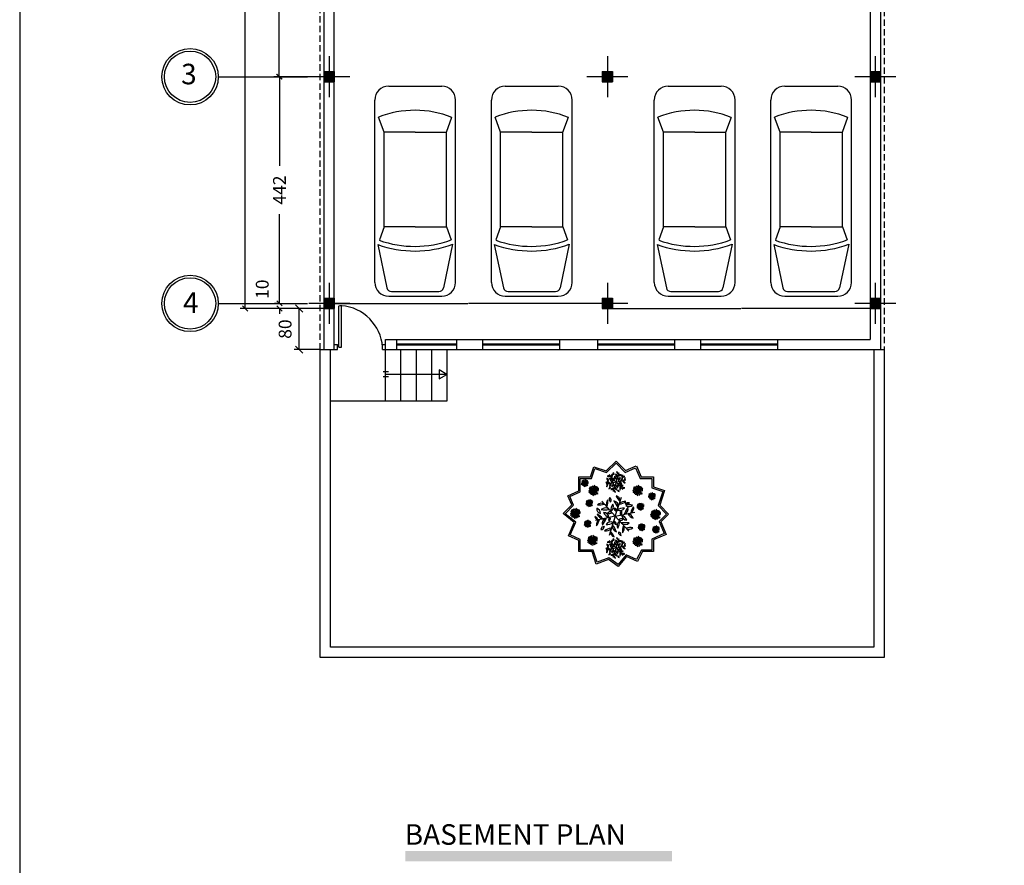
# Model space of a CAD drawing. Units: inches. Extents: x 3384 to 20204, y -2308 to 13468.
# Drawn here: x 3384 to 5304, y 10170 to 11819 of the extents above; entities that cross this region are included whole.
import ezdxf
from ezdxf.enums import TextEntityAlignment as Align

# ---------------------------------------------------------------- set-up
doc = ezdxf.new("R2010")
doc.units = ezdxf.units.IN
doc.header["$LTSCALE"] = 25
doc.header["$MEASUREMENT"] = 0
doc.linetypes.add('DASHED', pattern=[0.75, 0.5, -0.25])
for name, color, linetype in [('10', 10, 'Continuous'), ('2', 2, 'Continuous'), ('4', 4, 'Continuous'), ('9', 9, 'Continuous'), ('AXS', 1, 'Continuous'), ('DIM', 2, 'Continuous'), ('FR', 2, 'Continuous'), ('FUR', 8, 'Continuous'), ('TEX', 4, 'Continuous'), ('TEX1', 6, 'Continuous'), ('TXT', 2, 'Continuous')]:
    doc.layers.add(name, color=color, linetype=linetype)
doc.styles.add('ROMANC', font='romanc')
doc.styles.add('ROMANS', font='ROMANS.shx', dxfattribs={"width": 0.9})
doc.styles.add('ROMANT', font='ROMANT.shx')
doc.dimstyles.new('ppp', dxfattribs={"dimtxt": 25, "dimasz": 14, "dimexe": 10, "dimexo": 0, "dimgap": 15, "dimtad": 1, "dimtoh": 1, "dimdec": 1, "dimzin": 13, "dimdsep": 46, "dimtxsty": 'ROMANS', "dimblk1": 'OBLIQUE', "dimblk2": 'OBLIQUE', "dimsah": 1, "dimcen": 0, "dimclrd": 3, "dimclre": 3, "dimclrt": 4, "dimadec": 0, "dimazin": 0, "dimtfac": 1, "dimtdec": 1, "dimtofl": 0, "dimtmove": 2, "dimatfit": 3, "dimfxl": 1, "dimtolj": 1, "dimtzin": 13, "dimarcsym": 0})
doc.dimstyles.get("Standard").update_dxf_attribs({"dimtxt": 0.18, "dimasz": 0.18, "dimexe": 0.18, "dimexo": 0.0625, "dimgap": 0.09, "dimtad": 0, "dimtih": 1, "dimtoh": 1, "dimdec": 4, "dimzin": 0, "dimdsep": 46, "dimtxsty": 'Standard', "dimcen": 0.09, "dimadec": 0, "dimazin": 0, "dimtfac": 1, "dimtdec": 4, "dimtofl": 0, "dimtmove": 0, "dimatfit": 3, "dimfxl": 1, "dimtolj": 1, "dimtzin": 0, "dimarcsym": 0})

# ---------------------------------------------------------------- blocks, each defined once
blk = doc.blocks.new('*D476')
at = {"layer": '4', "color": 0, "lineweight": -2}
for p, q in [((3997.6, 11265.9), (3997.6, 11266)), ((3997.8, 11265.8), (4258.2, 11265.8)), ((4519.9, 11265.8), (4259.6, 11265.8)), ((4520.1, 11265.9), (4520.1, 11266))]:
    blk.add_line(p, q, dxfattribs=at)
at = {"layer": '4', "color": 0}
for points in [[(3997.8, 11265.8), (3997.8, 11265.8), (3997.6, 11265.8)], [(4519.9, 11265.8), (4519.9, 11265.8), (4520.1, 11265.8)]]:
    blk.add_solid(points, dxfattribs=at)
at = {"layer": 'Defpoints', "color": 0}
for p in [(3997.6, 11265.8), (4520.1, 11265.8), (4520.1, 11265.8)]:
    blk.add_point(p, dxfattribs=at)
at = {"layer": '4', "color": 0, "insert": (4258.9, 11265.8), "char_height": 0.18, "attachment_point": 5}
blk.add_mtext('\\A1;522.5000', dxfattribs=at)
blk = doc.blocks.new('A$C38F73265')
at = {"layer": '10', "color": 10, "linetype": 'Continuous'}
for p, q in [((382.5, 157.5), (27, 157.5)), ((90, 139.5), (60.4, 150.3)), ((274.5, 139.5), (90, 139.5)), ((90, 78.8), (90, 139.5)), ((274.5, 139.5), (299.9, 148.7)), ((274.5, 78.8), (274.5, 139.5)), ((308.3, 151.8), (393.4, 133.9)), ((0, 27), (0, 130.5)), ((400.5, 32.4), (400.5, 125.1)), ((409.5, 27), (409.5, 130.5)), ((90, 78.8), (90, 18)), ((274.5, 78.8), (274.5, 18)), ((308.8, 5.6), (393.4, 23.6)), ((382.5, 0), (27, 0)), ((90, 18), (60.4, 7.2)), ((274.5, 18), (90, 18)), ((274.5, 18), (299.9, 8.8))]:
    blk.add_line(p, q, dxfattribs=at)
for centre, radius, start, end in [((27, 130.5), 27, 90, 180), ((382.5, 130.5), 27, 0, 90), ((241, 78), 194, 158.1901, 201.3998), ((107.1, 78), 205.3, 340.2431, 20.1496), ((107.1, 78), 214.3, 340.2431, 20.1496), ((391.5, 125.1), 9, 0, 78.0929), ((27, 27), 27, 180, 270), ((382.5, 27), 27, 270, 0), ((391.5, 32.4), 9, 282.027, 0)]:
    blk.add_arc(centre, radius, start, end, dxfattribs=at)
blk = doc.blocks.new('_OBLIQUE')
at = {"color": 0, "linetype": 'ByBlock'}
blk.add_line((-0.5, -0.5), (0.5, 0.5), dxfattribs=at)
blk = doc.blocks.new('*D301')
at = {"layer": 'Defpoints', "color": 0}
for p in [(93.9, 17085.9), (-991.1, 16989.3), (93.9, 16989.3)]:
    blk.add_point(p, dxfattribs=at)
at = {"layer": 'DIM', "color": 1, "lineweight": -2}
for p, q in [((-991.1, 16989.3), (-991.1, 17095.9)), ((93.9, 16989.3), (93.9, 17095.9))]:
    blk.add_line(p, q, dxfattribs=at)
at = {"layer": 'DIM', "color": 2, "lineweight": -2}
for p, q in [((-991.1, 17085.9), (-363.8, 17085.9)), ((93.9, 17085.9), (-249.3, 17085.9))]:
    blk.add_line(p, q, dxfattribs=at)
at = {"layer": 'DIM', "color": 2, "lineweight": -2, "xscale": 10, "yscale": 10, "zscale": 10, "rotation": 180}
blk.add_blockref('_OBLIQUE', (-991.1, 17085.9), dxfattribs=at)
at = {"layer": 'DIM', "color": 2, "lineweight": -2, "xscale": 10, "yscale": 10, "zscale": 10}
blk.add_blockref('_OBLIQUE', (93.9, 17085.9), dxfattribs=at)
at = {"layer": 'DIM', "color": 3, "insert": (-306.6, 17085.9), "char_height": 25, "attachment_point": 5, "style": 'ROMANS'}
blk.add_mtext('\\A1;1085', dxfattribs=at)
blk = doc.blocks.new('*D300')
at = {"layer": 'Defpoints', "color": 0}
for p in [(-998.6, 17137.5), (-998.6, 17085.9), (-991.1, 16989.3)]:
    blk.add_point(p, dxfattribs=at)
at = {"layer": 'DIM', "color": 1, "lineweight": -2}
for p, q in [((-998.6, 17137.5), (-998.6, 17075.9)), ((-991.1, 16989.3), (-991.1, 17095.9))]:
    blk.add_line(p, q, dxfattribs=at)
at = {"layer": 'DIM', "color": 2, "lineweight": -2}
for p, q in [((-998.6, 17085.9), (-1008.6, 17085.9)), ((-991.1, 17085.9), (-981.1, 17085.9))]:
    blk.add_line(p, q, dxfattribs=at)
at = {"layer": 'DIM', "color": 2, "lineweight": -2, "xscale": 10, "yscale": 10, "zscale": 10}
blk.add_blockref('_OBLIQUE', (-998.6, 17085.9), dxfattribs=at)
at = {"layer": 'DIM', "color": 2, "lineweight": -2, "xscale": 10, "yscale": 10, "zscale": 10, "rotation": 180}
blk.add_blockref('_OBLIQUE', (-991.1, 17085.9), dxfattribs=at)
at = {"layer": 'DIM', "color": 3, "insert": (-860.6, 17108.3), "char_height": 25, "attachment_point": 5, "style": 'ROMANS'}
blk.add_mtext('\\A1;7.5cm joint', dxfattribs=at)
blk = doc.blocks.new('*D299')
at = {"layer": 'Defpoints', "color": 0}
for p in [(101.4, 17137.5), (101.4, 17085.9), (93.9, 16989.3)]:
    blk.add_point(p, dxfattribs=at)
at = {"layer": 'DIM', "color": 1, "lineweight": -2}
for p, q in [((101.4, 17137.5), (101.4, 17075.9)), ((93.9, 16989.3), (93.9, 17095.9))]:
    blk.add_line(p, q, dxfattribs=at)
at = {"layer": 'DIM', "color": 2, "lineweight": -2}
for p, q in [((93.9, 17085.9), (83.9, 17085.9)), ((101.4, 17085.9), (111.4, 17085.9))]:
    blk.add_line(p, q, dxfattribs=at)
at = {"layer": 'DIM', "color": 2, "lineweight": -2, "xscale": 10, "yscale": 10, "zscale": 10}
blk.add_blockref('_OBLIQUE', (93.9, 17085.9), dxfattribs=at)
at = {"layer": 'DIM', "color": 2, "lineweight": -2, "xscale": 10, "yscale": 10, "zscale": 10, "rotation": 180}
blk.add_blockref('_OBLIQUE', (101.4, 17085.9), dxfattribs=at)
at = {"layer": 'DIM', "color": 3, "insert": (-36.5, 17108.3), "char_height": 25, "attachment_point": 5, "style": 'ROMANS'}
blk.add_mtext('\\A1;7.5cm joint', dxfattribs=at)
blk = doc.blocks.new('*D302')
at = {"layer": 'Defpoints', "color": 0}
for p in [(-1078.8, 15832.3), (-1078.1, 15390.3), (-1078.1, 15390.3)]:
    blk.add_point(p, dxfattribs=at)
at = {"layer": 'FR', "color": 1, "lineweight": -2}
for p, q in [((-1078.8, 15832.3), (-1068.1, 15832.3)), ((-1078.1, 15390.3), (-1088.1, 15390.3))]:
    blk.add_line(p, q, dxfattribs=at)
at = {"layer": 'FR', "color": 2, "lineweight": -2}
for p, q in [((-1078.1, 15832.3), (-1078.1, 15658.4)), ((-1078.1, 15390.3), (-1078.1, 15564.1))]:
    blk.add_line(p, q, dxfattribs=at)
at = {"layer": 'FR', "color": 2, "lineweight": -2, "xscale": 10, "yscale": 10, "zscale": 10}
for p, rotation in [((-1078.1, 15832.3), 90), ((-1078.1, 15390.3), 270)]:
    blk.add_blockref('_OBLIQUE', p, dxfattribs=dict(at, rotation=rotation))
at = {"layer": 'FR', "color": 3, "insert": (-1078.1, 15611.3), "char_height": 25, "attachment_point": 5, "rotation": 90, "style": 'ROMANS'}
blk.add_mtext('\\A1;442', dxfattribs=at)
blk = doc.blocks.new('*D303')
at = {"layer": 'Defpoints', "color": 0}
for p in [(-1058.8, 16900.3), (-1145, 15380.3), (-1058.8, 15380.3)]:
    blk.add_point(p, dxfattribs=at)
at = {"layer": 'TEX', "color": 1, "lineweight": -2}
for p, q in [((-1058.8, 16900.3), (-1155, 16900.3)), ((-1058.8, 15380.3), (-1155, 15380.3))]:
    blk.add_line(p, q, dxfattribs=at)
at = {"layer": 'TEX', "color": 2, "lineweight": -2}
for p, q in [((-1145, 16900.3), (-1145, 16312.5)), ((-1145, 15380.3), (-1145, 16198))]:
    blk.add_line(p, q, dxfattribs=at)
at = {"layer": 'TEX', "color": 2, "lineweight": -2, "xscale": 10, "yscale": 10, "zscale": 10}
for p, rotation in [((-1145, 16900.3), 90), ((-1145, 15380.3), 270)]:
    blk.add_blockref('_OBLIQUE', p, dxfattribs=dict(at, rotation=rotation))
at = {"layer": 'TEX', "color": 3, "insert": (-1145, 16255.3), "char_height": 25, "attachment_point": 5, "rotation": 90, "style": 'ROMANS'}
blk.add_mtext('\\A1;1520', dxfattribs=at)
blk = doc.blocks.new('COTON')
h = blk.add_hatch(color=256)
h.paths.add_polyline_path([(0.1, 0), (0.1, 0.1), (0, 0.1), (0, 0)])
h.paths.add_polyline_path([(0, 0.1), (-0.1, 0.1), (-0.1, 0), (0, 0)])
h.paths.add_polyline_path([(0, 0), (-0.1, 0), (-0.1, -0.1), (0, -0.1)])
h.paths.add_polyline_path([(0, -0.1), (0.1, -0.1), (0.1, 0), (0, 0)])
for p, q in [((-0.1, 0.1), (0.1, 0.1)), ((-0.1, 0.1), (-0.1, -0.1)), ((0.1, 0.1), (0.1, -0.1)), ((-0.1, -0.1), (0.1, -0.1))]:
    blk.add_line(p, q)
at = {"layer": 'FUR'}
for p, q in [((0, 0.4), (0, -0.4)), ((0.4, 0), (-0.4, 0))]:
    blk.add_line(p, q, dxfattribs=at)
blk = doc.blocks.new('*D304')
at = {"layer": 'Defpoints', "color": 0}
for p in [(-1078.1, 15390.3), (-1078.1, 15380.3), (-991.1, 15380.3)]:
    blk.add_point(p, dxfattribs=at)
at = {"layer": 'FR', "color": 1, "lineweight": -2}
for p, q in [((-1078.1, 15390.3), (-1088.1, 15390.3)), ((-991.1, 15380.3), (-1088.1, 15380.3))]:
    blk.add_line(p, q, dxfattribs=at)
at = {"layer": 'FR', "color": 2, "lineweight": -2}
for p, q in [((-1078.1, 15390.3), (-1078.1, 15400.3)), ((-1078.1, 15380.3), (-1078.1, 15370.3))]:
    blk.add_line(p, q, dxfattribs=at)
at = {"layer": 'FR', "color": 2, "lineweight": -2, "xscale": 10, "yscale": 10, "zscale": 10}
for p, rotation in [((-1078.1, 15390.3), 270), ((-1078.1, 15380.3), 90)]:
    blk.add_blockref('_OBLIQUE', p, dxfattribs=dict(at, rotation=rotation))
at = {"layer": 'FR', "color": 3, "insert": (-1111.7, 15418), "char_height": 25, "attachment_point": 5, "rotation": 90, "style": 'ROMANS'}
blk.add_mtext('\\A1;10', dxfattribs=at)
blk = doc.blocks.new('*D305')
at = {"layer": '4', "color": 1, "lineweight": -2}
for p, q in [((-1100.8, 16460.3), (-1068.8, 16460.3)), ((-1021.1, 15832.3), (-1088.8, 15832.3))]:
    blk.add_line(p, q, dxfattribs=at)
at = {"layer": '4', "color": 2, "lineweight": -2}
for p, q in [((-1078.8, 16460.3), (-1078.8, 16192.8)), ((-1078.8, 15832.3), (-1078.8, 16099.7))]:
    blk.add_line(p, q, dxfattribs=at)
at = {"layer": 'Defpoints', "color": 0}
for p in [(-1100.8, 16460.3), (-1078.8, 15832.3), (-1021.1, 15832.3)]:
    blk.add_point(p, dxfattribs=at)
at = {"layer": '4', "color": 2, "lineweight": -2, "xscale": 10, "yscale": 10, "zscale": 10}
for p, rotation in [((-1078.8, 16460.3), 90), ((-1078.8, 15832.3), 270)]:
    blk.add_blockref('_OBLIQUE', p, dxfattribs=dict(at, rotation=rotation))
at = {"layer": '4', "color": 3, "insert": (-1078.8, 16146.3), "char_height": 25, "attachment_point": 5, "rotation": 90, "style": 'ROMANS'}
blk.add_mtext('\\A1;628', dxfattribs=at)
blk = doc.blocks.new('*D306')
at = {"layer": 'Defpoints', "color": 0}
for p in [(-1078.8, 16890.3), (-1023.3, 16890.3), (-1023.3, 16460.3)]:
    blk.add_point(p, dxfattribs=at)
at = {"layer": 'FR', "color": 1, "lineweight": -2}
for p, q in [((-1023.3, 16890.3), (-1088.8, 16890.3)), ((-1023.3, 16460.3), (-1088.8, 16460.3))]:
    blk.add_line(p, q, dxfattribs=at)
at = {"layer": 'FR', "color": 2, "lineweight": -2}
for p, q in [((-1078.8, 16890.3), (-1078.8, 16722.4)), ((-1078.8, 16460.3), (-1078.8, 16628.1))]:
    blk.add_line(p, q, dxfattribs=at)
at = {"layer": 'FR', "color": 2, "lineweight": -2, "xscale": 10, "yscale": 10, "zscale": 10}
for p, rotation in [((-1078.8, 16890.3), 90), ((-1078.8, 16460.3), 270)]:
    blk.add_blockref('_OBLIQUE', p, dxfattribs=dict(at, rotation=rotation))
at = {"layer": 'FR', "color": 3, "insert": (-1078.8, 16675.3), "char_height": 25, "attachment_point": 5, "rotation": 90, "style": 'ROMANS'}
blk.add_mtext('\\A1;430', dxfattribs=at)
blk = doc.blocks.new('*D308')
at = {"layer": 'Defpoints', "color": 0}
for p in [(-1078.8, 16900.3), (-1078.8, 16900.3), (-1023.3, 16890.3)]:
    blk.add_point(p, dxfattribs=at)
at = {"layer": 'FR', "color": 1, "lineweight": -2}
for p, q in [((-1078.8, 16900.3), (-1088.8, 16900.3)), ((-1023.3, 16890.3), (-1088.8, 16890.3))]:
    blk.add_line(p, q, dxfattribs=at)
at = {"layer": 'FR', "color": 2, "lineweight": -2}
for p, q in [((-1078.8, 16900.3), (-1078.8, 16910.3)), ((-1078.8, 16890.3), (-1078.8, 16880.3))]:
    blk.add_line(p, q, dxfattribs=at)
at = {"layer": 'FR', "color": 2, "lineweight": -2, "xscale": 10, "yscale": 10, "zscale": 10}
for p, rotation in [((-1078.8, 16900.3), 270), ((-1078.8, 16890.3), 90)]:
    blk.add_blockref('_OBLIQUE', p, dxfattribs=dict(at, rotation=rotation))
at = {"layer": 'FR', "color": 3, "insert": (-1110.4, 16866.9), "char_height": 25, "attachment_point": 5, "rotation": 90, "style": 'ROMANS'}
blk.add_mtext('\\A1;10', dxfattribs=at)
blk = doc.blocks.new('*D307')
at = {"layer": 'Defpoints', "color": 0}
for p in [(-1145, 16980.3), (-1058.8, 16980.3), (-1058.8, 16900.3)]:
    blk.add_point(p, dxfattribs=at)
at = {"layer": 'DIM', "color": 1, "lineweight": -2}
for p, q in [((-1058.8, 16980.3), (-1155, 16980.3)), ((-1058.8, 16900.3), (-1155, 16900.3))]:
    blk.add_line(p, q, dxfattribs=at)
at = {"layer": 'DIM', "color": 2, "lineweight": -2}
for p, q in [((-1145, 16980.3), (-1145, 16990.3)), ((-1145, 16900.3), (-1145, 16890.3))]:
    blk.add_line(p, q, dxfattribs=at)
at = {"layer": 'DIM', "color": 2, "lineweight": -2, "xscale": 10, "yscale": 10, "zscale": 10}
for p, rotation in [((-1145, 16980.3), 270), ((-1145, 16900.3), 90)]:
    blk.add_blockref('_OBLIQUE', p, dxfattribs=dict(at, rotation=rotation))
at = {"layer": 'DIM', "color": 3, "insert": (-1145, 16940.3), "char_height": 25, "attachment_point": 5, "rotation": 90, "style": 'ROMANS'}
blk.add_mtext('\\A1;80', dxfattribs=at)
blk = doc.blocks.new('*D310')
at = {"layer": 'Defpoints', "color": 0}
for p in [(-998.6, 17257.2), (101.4, 17257.2), (-998.6, 17209)]:
    blk.add_point(p, dxfattribs=at)
at = {"layer": 'FR', "color": 1, "lineweight": -2}
for p, q in [((-998.6, 17257.2), (-998.6, 17199)), ((101.4, 17257.2), (101.4, 17199))]:
    blk.add_line(p, q, dxfattribs=at)
at = {"layer": 'FR', "color": 2, "lineweight": -2}
for p, q in [((-998.6, 17209), (-490.5, 17209)), ((101.4, 17209), (-376, 17209))]:
    blk.add_line(p, q, dxfattribs=at)
at = {"layer": 'FR', "color": 2, "lineweight": -2, "xscale": 10, "yscale": 10, "zscale": 10}
for p, rotation in [((-998.6, 17209), 180.0000000000011), ((101.4, 17209), 1.1191e-12)]:
    blk.add_blockref('_OBLIQUE', p, dxfattribs=dict(at, rotation=rotation))
at = {"layer": 'FR', "color": 3, "insert": (-433.3, 17209), "char_height": 25, "attachment_point": 5, "style": 'ROMANS'}
blk.add_mtext('\\A1;1100', dxfattribs=at)
blk = doc.blocks.new('*D309')
at = {"layer": 'Defpoints', "color": 0}
for p in [(-619.1, 17147.5), (-981.1, 17100.4), (-619.1, 17100.4)]:
    blk.add_point(p, dxfattribs=at)
at = {"layer": 'FR', "color": 1, "lineweight": -2}
for p, q in [((-981.1, 17100.4), (-981.1, 17157.5)), ((-619.1, 17100.4), (-619.1, 17157.5))]:
    blk.add_line(p, q, dxfattribs=at)
at = {"layer": 'FR', "color": 2, "lineweight": -2}
for p, q in [((-981.1, 17147.5), (-847.2, 17147.5)), ((-619.1, 17147.5), (-752.9, 17147.5))]:
    blk.add_line(p, q, dxfattribs=at)
at = {"layer": 'FR', "color": 2, "lineweight": -2, "xscale": 10, "yscale": 10, "zscale": 10, "rotation": 180}
blk.add_blockref('_OBLIQUE', (-981.1, 17147.5), dxfattribs=at)
at = {"layer": 'FR', "color": 2, "lineweight": -2, "xscale": 10, "yscale": 10, "zscale": 10}
blk.add_blockref('_OBLIQUE', (-619.1, 17147.5), dxfattribs=at)
at = {"layer": 'FR', "color": 3, "insert": (-800.1, 17147.5), "char_height": 25, "attachment_point": 5, "style": 'ROMANS'}
blk.add_mtext('\\A1;362', dxfattribs=at)
blk = doc.blocks.new('*D311')
at = {"layer": 'Defpoints', "color": 0}
for p in [(-998.6, 17199), (-998.6, 17147.5), (-981.1, 17100.4)]:
    blk.add_point(p, dxfattribs=at)
at = {"layer": 'DIM', "color": 1, "lineweight": -2}
for p, q in [((-998.6, 17199), (-998.6, 17137.5)), ((-981.1, 17100.4), (-981.1, 17157.5))]:
    blk.add_line(p, q, dxfattribs=at)
at = {"layer": 'DIM', "color": 2, "lineweight": -2}
for p, q in [((-998.6, 17147.5), (-1008.6, 17147.5)), ((-981.1, 17147.5), (-971.1, 17147.5))]:
    blk.add_line(p, q, dxfattribs=at)
at = {"layer": 'DIM', "color": 2, "lineweight": -2, "xscale": 10, "yscale": 10, "zscale": 10}
blk.add_blockref('_OBLIQUE', (-998.6, 17147.5), dxfattribs=at)
at = {"layer": 'DIM', "color": 2, "lineweight": -2, "xscale": 10, "yscale": 10, "zscale": 10, "rotation": 180}
blk.add_blockref('_OBLIQUE', (-981.1, 17147.5), dxfattribs=at)
at = {"layer": 'DIM', "color": 3, "insert": (-927.9, 17172), "char_height": 25, "attachment_point": 5, "style": 'ROMANS'}
blk.add_mtext('\\A1;17.5', dxfattribs=at)
blk = doc.blocks.new('*D312')
at = {"layer": 'Defpoints', "color": 0}
for p in [(-249.1, 17147.5), (-619.1, 17100.4), (-249.1, 17100.4)]:
    blk.add_point(p, dxfattribs=at)
at = {"layer": 'FR', "color": 1, "lineweight": -2}
for p, q in [((-619.1, 17100.4), (-619.1, 17157.5)), ((-249.1, 17100.4), (-249.1, 17157.5))]:
    blk.add_line(p, q, dxfattribs=at)
at = {"layer": 'FR', "color": 2, "lineweight": -2}
for p, q in [((-619.1, 17147.5), (-481.2, 17147.5)), ((-249.1, 17147.5), (-386.9, 17147.5))]:
    blk.add_line(p, q, dxfattribs=at)
at = {"layer": 'FR', "color": 2, "lineweight": -2, "xscale": 10, "yscale": 10, "zscale": 10, "rotation": 180}
blk.add_blockref('_OBLIQUE', (-619.1, 17147.5), dxfattribs=at)
at = {"layer": 'FR', "color": 2, "lineweight": -2, "xscale": 10, "yscale": 10, "zscale": 10}
blk.add_blockref('_OBLIQUE', (-249.1, 17147.5), dxfattribs=at)
at = {"layer": 'FR', "color": 3, "insert": (-434.1, 17147.5), "char_height": 25, "attachment_point": 5, "style": 'ROMANS'}
blk.add_mtext('\\A1;370', dxfattribs=at)
blk = doc.blocks.new('*D313')
at = {"layer": 'Defpoints', "color": 0}
for p in [(-249.1, 17147.5), (83.9, 17147.5), (83.9, 17147.5)]:
    blk.add_point(p, dxfattribs=at)
at = {"layer": 'FR', "color": 1, "lineweight": -2}
for p, q in [((-249.1, 17147.5), (-249.1, 17157.5)), ((83.9, 17147.5), (83.9, 17137.5))]:
    blk.add_line(p, q, dxfattribs=at)
at = {"layer": 'FR', "color": 2, "lineweight": -2}
for p, q in [((-249.1, 17147.5), (-129.7, 17147.5)), ((83.9, 17147.5), (-35.4, 17147.5))]:
    blk.add_line(p, q, dxfattribs=at)
at = {"layer": 'FR', "color": 2, "lineweight": -2, "xscale": 10, "yscale": 10, "zscale": 10, "rotation": 180}
blk.add_blockref('_OBLIQUE', (-249.1, 17147.5), dxfattribs=at)
at = {"layer": 'FR', "color": 2, "lineweight": -2, "xscale": 10, "yscale": 10, "zscale": 10}
blk.add_blockref('_OBLIQUE', (83.9, 17147.5), dxfattribs=at)
at = {"layer": 'FR', "color": 3, "insert": (-82.6, 17147.5), "char_height": 25, "attachment_point": 5, "style": 'ROMANS'}
blk.add_mtext('\\A1;333', dxfattribs=at)
blk = doc.blocks.new('*D314')
at = {"layer": 'Defpoints', "color": 0}
for p in [(101.4, 17199), (83.9, 17147.5), (101.4, 17147.5)]:
    blk.add_point(p, dxfattribs=at)
at = {"layer": 'DIM', "color": 1, "lineweight": -2}
for p, q in [((101.4, 17199), (101.4, 17137.5)), ((83.9, 17147.5), (83.9, 17137.5))]:
    blk.add_line(p, q, dxfattribs=at)
at = {"layer": 'DIM', "color": 2, "lineweight": -2}
for p, q in [((83.9, 17147.5), (73.9, 17147.5)), ((101.4, 17147.5), (111.4, 17147.5))]:
    blk.add_line(p, q, dxfattribs=at)
at = {"layer": 'DIM', "color": 2, "lineweight": -2, "xscale": 10, "yscale": 10, "zscale": 10}
blk.add_blockref('_OBLIQUE', (83.9, 17147.5), dxfattribs=at)
at = {"layer": 'DIM', "color": 2, "lineweight": -2, "xscale": 10, "yscale": 10, "zscale": 10, "rotation": 180}
blk.add_blockref('_OBLIQUE', (101.4, 17147.5), dxfattribs=at)
at = {"layer": 'DIM', "color": 3, "insert": (35.2, 17172), "char_height": 25, "attachment_point": 5, "style": 'ROMANS'}
blk.add_mtext('\\A1;17.5', dxfattribs=at)
blk = doc.blocks.new('A$C55A975B8')
at = {"layer": '2', "color": 2, "linetype": 'Continuous'}
for p, q in [((9, 5), (9, 85.6)), ((14.9, 85.6), (9.9, 85.6)), ((14, 5), (14, 85.6)), ((0, 10), (6, 10)), ((0, 0), (6, 0)), ((6, 0), (6, 10)), ((9, 5), (14, 5)), ((94, 0), (94, 10)), ((94, 10), (100, 10)), ((94, 0), (100, 0))]:
    blk.add_line(p, q, dxfattribs=at)
blk.add_arc((6.9, -1.5), 87.4, 4.259, 85.31, dxfattribs=at)
blk = doc.blocks.new('*D477')
at = {"layer": '4', "color": 3, "lineweight": -2}
for p, q in [((3970.1, 11255.8), (3919.1, 11255.8)), ((3929.1, 11175.8), (3929.1, 11255.8)), ((3970.1, 11175.8), (3919.1, 11175.8))]:
    blk.add_line(p, q, dxfattribs=at)
at = {"layer": 'Defpoints', "color": 0}
for p in [(3929.1, 11255.8), (3970.1, 11255.8), (3970.1, 11175.8)]:
    blk.add_point(p, dxfattribs=at)
at = {"layer": '4', "color": 3, "lineweight": -2, "xscale": 14, "yscale": 14, "zscale": 14}
for p, rotation in [((3929.1, 11255.8), 90), ((3929.1, 11175.8), 270)]:
    blk.add_blockref('_OBLIQUE', p, dxfattribs=dict(at, rotation=rotation))
at = {"layer": '4', "color": 4, "insert": (3901.6, 11215.8), "char_height": 25, "attachment_point": 5, "rotation": 90, "style": 'ROMANS'}
blk.add_mtext('\\A1;80', dxfattribs=at)
blk = doc.blocks.new('*D478')
at = {"layer": '4', "color": 0, "lineweight": -2}
for p, q in [((4540.1, 11265.7), (4540.1, 11255.6)), ((4540.3, 11255.8), (4790.7, 11255.8)), ((5042.4, 11255.8), (4792, 11255.8)), ((5042.6, 11266.2), (5042.6, 11255.6))]:
    blk.add_line(p, q, dxfattribs=at)
at = {"layer": '4', "color": 0}
for points in [[(4540.3, 11255.8), (4540.3, 11255.8), (4540.1, 11255.8)], [(5042.4, 11255.8), (5042.4, 11255.8), (5042.6, 11255.8)]]:
    blk.add_solid(points, dxfattribs=at)
at = {"layer": 'Defpoints', "color": 0}
for p in [(4540.1, 11265.8), (4540.1, 11255.8), (5042.6, 11266.3)]:
    blk.add_point(p, dxfattribs=at)
at = {"layer": '4', "color": 0, "insert": (4791.4, 11255.8), "char_height": 0.18, "attachment_point": 5}
blk.add_mtext('\\A1;502.5000', dxfattribs=at)
blk = doc.blocks.new('AH19D')
for q in [(-0.326, 0.362), (0.15, 0.463), (-0.476, -0.101), (-0.15, -0.463), (0.476, 0.101), (0.326, -0.362)]:
    blk.add_line((0, 0), q)
for centre, radius, start, end in [((0.329, 0.604), 0.324, 200.3878, 229.0632), ((-0.017, 0.361), 0.137, 359.75, 72.0497), ((-0.333, 0.176), 0.137, 59.75, 132.0497), ((-0.371, 0.597), 0.324, 260.3878, 289.0632), ((-0.013, 0.276), 0.205, 143.3521, 190.9965), ((-0.528, 0.367), 0.353, 338.197, 5.0866), ((-0.056, 0.412), 0.0887, 151.7015, 229.7406), ((-0.173, 0.389), 0.0753, 322.8639, 58.5782), ((0.153, 0.144), 0.259, 145.1527, 185.9348), ((-0.176, 0.229), 0.132, 302.4729, 28.6145), ((0.682, 0.688), 0.778, 203.8113, 217.5003), ((-0.064, 0.242), 0.136, 347.2702, 75.7188), ((0.233, 0.149), 0.205, 83.3521, 130.9965), ((0.053, 0.641), 0.353, 278.197, 305.0866), ((0.312, 0.211), 0.115, 72.2233, 129.8114), ((0.27, 0.428), 0.132, 256.0238, 306.0109), ((0.365, -0.05), 0.324, 80.3878, 109.0632), ((0.328, 0.371), 0.137, 239.75, 312.0497), ((-0.339, 0.175), 0.108, 170.709, 259.1064), ((-0.486, 0.072), 0.127, 358.6571, 71.1583), ((-0.582, -0.274), 0.353, 38.197, 65.0866), ((-0.245, 0.127), 0.205, 203.3521, 250.9965), ((-0.242, 0.066), 0.136, 47.2702, 135.7188), ((-0.255, 0.934), 0.778, 263.8113, 277.5003), ((-0.286, -0.038), 0.132, 2.4729, 88.6145), ((-0.048, 0.204), 0.259, 205.1527, 245.9348), ((-0.124, 0.024), 0.0803, 60.9077, 140.1073), ((-0.145, 0.137), 0.0737, 236.5427, 324.4723), ((0.046, 0.194), 0.0737, 176.5427, 264.4723), ((-0.041, 0.119), 0.0803, 0.9077, 80.1073), ((0.201, -0.06), 0.259, 85.1527, 125.9348), ((0.11, 0.267), 0.132, 242.4729, 328.6145), ((0.191, 0.057), 0.0737, 116.5427, 204.4723), ((0.082, 0.095), 0.0803, 300.9077, 20.1073), ((0.286, 0.038), 0.132, 182.4729, 268.6145), ((0.048, -0.204), 0.259, 25.1527, 65.9348), ((0.937, -0.246), 0.778, 143.8113, 157.5003), ((0.178, 0.177), 0.136, 287.2702, 15.7188), ((0.582, 0.274), 0.353, 218.197, 245.0866), ((0.245, -0.127), 0.205, 23.3521, 70.9965), ((0.695, 0.021), 0.324, 140.3878, 169.0632), ((0.312, 0.199), 0.137, 299.75, 12.0497), ((-0.548, -0.126), 0.132, 16.0238, 66.0109), ((-0.381, 0.019), 0.115, 192.2233, 249.8114), ((-0.319, -0.201), 0.137, 119.75, 192.0497), ((-0.702, -0.022), 0.324, 320.3878, 349.0632), ((-0.178, -0.177), 0.136, 107.2702, 195.7188), ((-0.937, 0.246), 0.778, 323.8113, 337.5003), ((-0.11, -0.267), 0.132, 62.4729, 148.6145), ((-0.201, 0.06), 0.259, 265.1527, 305.9348), ((-0.082, -0.095), 0.0803, 120.9077, 200.1073), ((-0.191, -0.057), 0.0737, 296.5427, 24.4723), ((0.064, -0.242), 0.136, 167.2702, 255.7188), ((-0.682, -0.688), 0.778, 23.8113, 37.5003), ((-0.046, -0.194), 0.0737, 356.5427, 84.4723), ((0.041, -0.119), 0.0803, 180.9077, 260.1073), ((0.176, -0.229), 0.132, 122.4729, 208.6145), ((-0.153, -0.144), 0.259, 325.1527, 5.9348), ((0.145, -0.137), 0.0737, 56.5427, 144.4723), ((0.124, -0.024), 0.0803, 240.9077, 320.1073), ((0.242, -0.066), 0.136, 227.2702, 315.7188), ((0.255, -0.934), 0.778, 83.8113, 97.5003), ((0.528, -0.367), 0.353, 158.197, 185.0866), ((0.013, -0.276), 0.205, 323.3521, 10.9965), ((-0.272, -0.325), 0.0753, 82.8639, 178.5782), ((-0.35, -0.235), 0.0887, 271.7015, 349.7406), ((-0.053, -0.641), 0.353, 98.197, 125.0866), ((-0.233, -0.149), 0.205, 263.3521, 310.9965), ((0.017, -0.369), 0.137, 179.75, 252.0497), ((-0.329, -0.612), 0.324, 20.3878, 49.0632), ((0.069, -0.46), 0.0737, 356.5427, 84.4723), ((0.157, -0.385), 0.0803, 180.9077, 260.1073), ((0.333, -0.176), 0.137, 239.75, 312.0497), ((0.371, -0.597), 0.324, 80.3878, 109.0632)]:
    blk.add_arc(centre, radius, start, end)
blk = doc.blocks.new('G2')
at = {"layer": 'FUR', "color": 4, "xscale": 48, "yscale": 48, "zscale": 96}
blk.add_blockref('AH19D', (22.9, 4.7), dxfattribs=at)
blk = doc.blocks.new('M')
at = {"layer": '2'}
for p, q in [((10, 367.21), (10, 150.59)), ((372, 367.21), (372, 150.59)), ((742, 367.21), (742, 150.59)), ((1075, 367.21), (1075, 150.59)), ((-206.43, -10), (-32.2, -10)), ((-206.43, -440), (-32.2, -440)), ((-206.43, -1068), (-32.2, -1068)), ((-206.43, -1510), (-32.2, -1510))]:
    blk.add_line(p, q, dxfattribs=at)
for centre in [(10, 422.21), (372, 422.21), (742, 422.21), (1075, 422.21), (-261.43, -10), (-261.43, -440), (-261.43, -1068), (-261.43, -1510)]:
    blk.add_circle(centre, 55, dxfattribs=at)
at = {"layer": 'AXS'}
for centre in [(10, 422.21), (372, 422.21), (742, 422.21), (1075, 422.21), (-261.43, -10), (-261.43, -440), (-261.43, -1068), (-261.43, -1510)]:
    blk.add_circle(centre, 50, dxfattribs=at)
at = {"layer": 'DIM'}
blk.add_line((-67.75, 80), (-156.29, 80), dxfattribs=at)
at = {"xscale": 100.0000000000001, "yscale": 100, "zscale": 100}
for p in [(10, -10), (372, -10), (742, -10), (1075, -10), (7.8, -440), (369.8, -440), (742, -440), (1075, -440), (10, -1068), (552.5, -1068), (1075, -1068), (10, -1510), (552.5, -1510), (1075, -1510)]:
    blk.add_blockref('COTON', p, dxfattribs=at)
at = {"layer": 'TEX1', "style": 'ROMANC'}
for s, p in [('A', (10.62, 427.38)), ('B', (370.39, 427.38)), ('C', (740.39, 427.38)), ('D', (1073.39, 427.38)), ('1', (-259.95, -6.22)), ('2', (-263.68, -439.95)), ('3', (-263.68, -1067.95)), ('4', (-259.95, -1513.68))]:
    blk.add_text(s, height=40, dxfattribs=at).set_placement(p, align=Align.MIDDLE)
at = {"layer": '4'}
dim = blk.add_linear_dim(base=(-87.75, -1068), p1=(-109.75, -440), p2=(-30, -1068), angle=90, dimstyle='ppp', dxfattribs=at)
dim.commit()
dim.dimension.update_dxf_attribs({"geometry": '*D305', "text_midpoint": (-87.75, -754), "insert": (991.08, -16900.26)})
at = {"layer": 'DIM'}
for base, p1, p2, picture, middle in [((-7.5, 247.21), (10, 200.14), (-7.5, 298.73), '*D311', (63.16, 271.72)), ((1092.5, 247.21), (1075, 247.21), (1092.5, 298.73), '*D314', (1026.26, 271.72)), ((1085, 185.69), (0, 89.07), (1085, 89.07), '*D301', (684.5, 185.69))]:
    dim = blk.add_linear_dim(base=base, p1=p1, p2=p2, dimstyle='ppp', dxfattribs=at)
    dim.commit()
    dim.dimension.update_dxf_attribs({"geometry": picture, "text_midpoint": middle, "dimtype": 128, "insert": (991.08, -16900.26)})
dim = blk.add_linear_dim(base=(-7.5, 185.69), p1=(0, 89.07), p2=(-7.5, 237.21), text='7.5cm joint', dimstyle='ppp', dxfattribs=at)
dim.commit()
dim.dimension.update_dxf_attribs({"geometry": '*D300', "text_midpoint": (130.47, 208.03), "dimtype": 128, "insert": (991.08, -16900.26)})
dim = blk.add_linear_dim(base=(1092.5, 185.69), p1=(1085, 89.07), p2=(1092.5, 237.21), angle=180, text='7.5cm joint', dimstyle='ppp', dxfattribs=at)
dim.commit()
dim.dimension.update_dxf_attribs({"geometry": '*D299', "text_midpoint": (954.53, 208.03), "dimtype": 128, "insert": (991.08, -16900.26)})
dim = blk.add_linear_dim(base=(-153.92, 80), p1=(-67.75, 0), p2=(-67.75, 80), angle=90, dimstyle='ppp', dxfattribs=at)
dim.commit()
dim.dimension.update_dxf_attribs({"geometry": '*D307', "text_midpoint": (-153.92, 40), "insert": (991.08, -16900.26)})
at = {"layer": 'FR'}
for base, p1, p2, angle, picture, middle, dimtype in [((-7.5, 308.73), (1092.5, 356.93), (-7.5, 356.93), 180, '*D310', (557.81, 308.73), 129), ((-87.75, 0), (-32.2, -10), (-87.75, 0), 90, '*D308', (-119.34, -33.31), 128), ((-86.97, -1520), (-86.97, -1510), (0, -1520), 90, '*D304', (-120.57, -1482.25), 128)]:
    dim = blk.add_linear_dim(base=base, p1=p1, p2=p2, angle=angle, dimstyle='ppp', dxfattribs=at)
    dim.commit()
    dim.dimension.update_dxf_attribs({"geometry": picture, "text_midpoint": middle, "dimtype": dimtype, "insert": (991.08, -16900.26)})
for base, p1, p2, picture, middle in [((372, 247.21), (10, 200.14), (372, 200.14), '*D309', (191, 247.21)), ((742, 247.21), (372, 200.14), (742, 200.14), '*D312', (557, 247.21)), ((1075, 247.21), (742, 247.21), (1075, 247.21), '*D313', (908.5, 247.21))]:
    dim = blk.add_linear_dim(base=base, p1=p1, p2=p2, dimstyle='ppp', dxfattribs=at)
    dim.commit()
    dim.dimension.update_dxf_attribs({"geometry": picture, "text_midpoint": middle, "insert": (991.08, -16900.26)})
for base, p1, p2, picture, middle in [((-87.75, -10), (-32.2, -440), (-32.2, -10), '*D306', (-87.75, -225)), ((-86.97, -1510), (-87.75, -1068), (-86.97, -1510), '*D302', (-86.97, -1289))]:
    dim = blk.add_linear_dim(base=base, p1=p1, p2=p2, angle=90, dimstyle='ppp', dxfattribs=at)
    dim.commit()
    dim.dimension.update_dxf_attribs({"geometry": picture, "text_midpoint": middle, "insert": (991.08, -16900.26)})
at = {"layer": 'TEX'}
dim = blk.add_linear_dim(base=(-153.92, -1520), p1=(-67.75, 0), p2=(-67.75, -1520), angle=90, dimstyle='ppp', dxfattribs=at)
dim.commit()
dim.dimension.update_dxf_attribs({"geometry": '*D303', "text_midpoint": (-153.92, -645), "dimtype": 128, "insert": (991.08, -16900.26)})

msp = doc.modelspace()

# ---------------------------------------------------------------- linework, layer by layer
at = {"layer": '10', "linetype": 'DASHED'}
for p, q in [((3970.126291, 11175.789726), (3970.126291, 12775.789726)), ((5070.126291, 12775.789726), (5070.126291, 11175.789726))]:
    msp.add_line(p, q, dxfattribs=at)
at = {"layer": '2'}
for p, q in [((4097.626291, 11075.789726), (4097.626291, 11195.789726)), ((4127.626291, 11075.789726), (4127.626291, 11175.789726)), ((4157.626291, 11075.789726), (4157.626291, 11175.789726)), ((4187.626291, 11075.789726), (4187.626291, 11175.789726)), ((4217.626291, 11075.789726), (4217.626291, 11175.789726)), ((4217.25026, 11127.408692), (4097.916866, 11127.408692)), ((3990.126291, 11075.789726), (4217.626291, 11075.789726))]:
    msp.add_line(p, q, dxfattribs=at)
at = {"layer": '2', "linetype": 'Continuous'}
for p, q in [((4119.118733, 11196.15388), (4119.118733, 11176.15388)), ((4119.118733, 11186.852949), (4235.976808, 11186.852949)), ((4119.118733, 11184.852949), (4235.976808, 11184.852949)), ((4235.976808, 11196.15388), (4235.976808, 11176.15388)), ((4286.887301, 11196.15388), (4286.887301, 11176.15388)), ((4286.887301, 11186.852949), (4436.887301, 11186.852949)), ((4286.887301, 11184.852949), (4436.887301, 11184.852949)), ((4436.887301, 11196.15388), (4436.887301, 11176.15388)), ((4510.904108, 11196.15388), (4510.904108, 11176.15388)), ((4510.904108, 11186.852949), (4660.904108, 11186.852949)), ((4510.904108, 11184.852949), (4660.904108, 11184.852949)), ((4660.904108, 11196.15388), (4660.904108, 11176.15388)), ((4711.814601, 11196.15388), (4711.814601, 11176.15388)), ((4711.814601, 11186.852949), (4861.814601, 11186.852949)), ((4711.814601, 11184.852949), (4861.814601, 11184.852949)), ((4861.814601, 11196.15388), (4861.814601, 11176.15388))]:
    msp.add_line(p, q, dxfattribs=at)
at = {"layer": '2', "color": 2}
for p, q in [((4103.000544, 11132.493451), (4093.000544, 11132.493451)), ((4103.000544, 11122.493451), (4093.000544, 11122.493451))]:
    msp.add_line(p, q, dxfattribs=at)
msp.add_lwpolyline([(4201.984639, 11136.222302), (4201.984639, 11118.595082), (4217.25026, 11127.408692)], close=True, dxfattribs=at)
for points in [[(4497.197757, 10927.539664), (4503.900768, 10947.431106), (4527.809332, 10939.374406)], [(4527.809332, 10939.374406), (4547.119446, 10958.54798), (4565.665688, 10939.869665)], [(4528.554585, 10936.168567), (4547.105396, 10954.588206), (4565.027704, 10936.538269)], [(4565.665688, 10939.869665), (4586.642816, 10948.999834)], [(4586.70001, 10949.171302), (4596.115051, 10927.539664)], [(4474.409505, 10900.150958), (4474.409505, 10927.539664), (4497.197757, 10927.539664)], [(4499.208917, 10924.739664), (4505.660024, 10943.883569), (4528.554585, 10936.168567)], [(4565.027704, 10936.538269), (4585.303712, 10945.36328)], [(4585.303712, 10945.36328), (4594.280017, 10924.739664)], [(4596.115051, 10927.539664), (4620.009505, 10927.539664), (4620.009505, 10908.304821)], [(4477.209505, 10898.315924), (4477.209505, 10924.739664), (4499.208917, 10924.739664)], [(4594.280017, 10924.739664), (4617.209505, 10924.739664), (4617.209505, 10906.293661)], [(4620.009505, 10908.304821), (4641.76191, 10900.974702)], [(4461.030377, 10873.067641), (4453.250779, 10890.941749), (4474.409505, 10900.150958)], [(4464.361773, 10872.429657), (4456.935571, 10889.491816), (4477.209505, 10898.315924)], [(4617.209505, 10906.293661), (4638.329844, 10899.176535)], [(4638.329844, 10899.176535), (4629.156124, 10871.953173)], [(4641.913629, 10901.043359), (4632.361963, 10872.698426)], [(4465.658335, 10838.943155), (4443.800064, 10855.959162), (4461.030377, 10873.067641)], [(4468.864174, 10839.688409), (4447.759838, 10855.945113), (4464.361773, 10872.429657)], [(4629.156124, 10871.953173), (4645.74849, 10855.242648), (4630.931557, 10840.530484)], [(4632.361963, 10872.698426), (4649.708263, 10855.228598), (4634.262953, 10839.892501)], [(4474.409505, 10803.724473), (4454.309441, 10812.786442), (4465.658335, 10838.943155)], [(4477.209505, 10805.735634), (4457.856978, 10814.545697), (4468.864174, 10839.688409)], [(4630.931557, 10840.530484), (4641.175175, 10816.995139), (4617.209505, 10806.564224)], [(4634.262953, 10839.892501), (4644.859967, 10815.545205), (4620.009505, 10804.72919)], [(4474.409505, 10781.939664), (4474.409505, 10803.724473)], [(4477.209505, 10784.739664), (4477.209505, 10805.735634)], [(4617.209505, 10806.564224), (4617.209505, 10784.739664), (4596.825935, 10784.739664)], [(4620.009505, 10804.72919), (4620.009505, 10781.939664), (4598.552636, 10781.939664)], [(4500.693283, 10781.939664), (4474.409505, 10781.939664)], [(4502.528317, 10784.739664), (4477.209505, 10784.739664)], [(4532.490548, 10766.637089), (4508.606417, 10757.438883), (4500.693283, 10781.939664)], [(4533.128531, 10769.968485), (4510.05635, 10761.123675), (4502.528317, 10784.739664)], [(4566.753901, 10775.876617), (4551.170714, 10756.599554)], [(4596.825935, 10784.739664), (4587.144271, 10766.506715), (4566.753901, 10775.876617)], [(4598.552636, 10781.939664), (4588.903526, 10762.959178), (4567.499154, 10772.670778)], [(4551.156665, 10752.639781), (4532.490548, 10766.637089)], [(4551.170714, 10756.599554), (4533.128531, 10769.968485)], [(4567.499154, 10772.670778), (4551.156665, 10752.639781)]]:
    msp.add_lwpolyline(points, dxfattribs=at)
at = {"layer": '4'}
for p, q in [((3977.626291, 11175.789726), (3977.626291, 12775.789726)), ((3997.626291, 11175.789726), (3997.626291, 12775.789726)), ((5062.626291, 12775.789726), (5062.626291, 11175.789726)), ((5042.626291, 12755.789726), (5042.626291, 11195.789726)), ((4097.626291, 11195.789726), (5042.626291, 11195.789726)), ((4357.626291, 11195.789726), (4582.626291, 11195.789726)), ((3970.126291, 11175.789726), (3997.626291, 11175.789726)), ((4097.626291, 11175.789726), (5070.126291, 11175.789726))]:
    msp.add_line(p, q, dxfattribs=at)
at = {"layer": '9'}
for p, q in [((3970.126291, 10575.789726), (3970.126291, 11175.789726)), ((3990.126291, 10595.789726), (3990.126291, 11175.789726)), ((5050.126291, 11175.789726), (5050.126291, 10595.789726)), ((5070.126291, 11175.789726), (5070.126291, 10575.789726)), ((5050.126291, 10595.789726), (3990.126291, 10595.789726)), ((5070.126291, 10575.789726), (3970.126291, 10575.789726))]:
    msp.add_line(p, q, dxfattribs=at)
at = {"layer": 'DIM'}
msp.add_lwpolyline([(12383.937229, 6865.526738), (12383.937229, 13467.521484), (3383.937229, 13467.521484), (3383.937229, 6865.526738)], close=True, dxfattribs=at)
at = {"layer": 'TXT'}
msp.add_trace([(4136.226309, 10198.284301), (4136.226309, 10178.284301), (4656.200579, 10198.284301), (4656.200579, 10178.284301)], dxfattribs=at)

# ---------------------------------------------------------------- block references
at = {"layer": '10', "color": 10, "linetype": 'Continuous'}
for p, xscale, yscale, zscale in [((4527.88027, 10913.648606), 0.8400000000001455, 0.8400000000001455, 0.8399999999999997), ((4479.641753, 10914.212457), 0.293999999999869, 0.293999999999869, 0.294), ((4494.129204, 10899.207859), 0.4200000000000728, 0.4200000000000728, 0.42), ((4580.25302, 10899.207859), 0.4200000000000728, 0.4200000000000728, 0.42), ((4507.021679, 10843.051637), 1.680000000000291, 1.680000000000291, 1.679999999999999), ((4610.505183, 10888.504543), 0.293999999999869, 0.293999999999869, 0.294), ((4488.589686, 10875.091689), 0.293999999999869, 0.293999999999869, 0.294), ((4588.135351, 10868.385262), 0.293999999999869, 0.293999999999869, 0.294), ((4458.337523, 10854.49842), 0.4200000000000728, 0.4200000000000728, 0.42), ((4614.926197, 10852.262945), 0.4200000000000728, 0.4200000000000728, 0.42), ((4485.234224, 10834.853201), 0.293999999999869, 0.293999999999869, 0.294), ((4590.372359, 10828.146775), 0.293999999999869, 0.293999999999869, 0.294), ((4618.334612, 10823.675824), 0.293999999999869, 0.293999999999869, 0.294), ((4491.892246, 10801.964799), 0.4200000000000728, 0.4200000000000728, 0.42), ((4527.88027, 10785.108924), 0.8400000000001455, 0.8400000000001455, 0.8399999999999997), ((4580.25302, 10799.729323), 0.4200000000000728, 0.4200000000000728, 0.42)]:
    msp.add_blockref('G2', p, dxfattribs=dict(at, xscale=xscale, yscale=yscale, zscale=zscale))
at = {"layer": '4'}
for name, p in [('M', (3977.626291, 12775.789726)), ('A$C55A975B8', (3997.626291, 11175.789726))]:
    msp.add_blockref(name, p, dxfattribs=at)
at = {"layer": '4', "rotation": 270}
for p in [(4076.617172, 11689.413622), (4303.982702, 11689.413622), (4621.671516, 11689.413622), (4849.037046, 11689.413622)]:
    msp.add_blockref('A$C38F73265', p, dxfattribs=at)

# ---------------------------------------------------------------- texts
at = {"layer": 'TXT', "style": 'ROMANT'}
msp.add_text('BASEMENT PLAN', height=40, dxfattribs=at).set_placement((4134.967045, 10210.456328))

# ---------------------------------------------------------------- dimensions: what is measured, and where the dimension line sits
at = {"layer": '4'}
dim = msp.add_linear_dim(base=(3929.139153, 11255.789726), p1=(3970.126291, 11175.789726), p2=(3970.126291, 11255.789726), angle=90, dimstyle='ppp', dxfattribs=at)
dim.commit()
dim.dimension.update_dxf_attribs({"geometry": '*D477', "text_midpoint": (3901.639153, 11215.789726)})
for base, p1, p2, picture, middle in [((4520.126291, 11265.789726), (3997.626291, 11265.789726), (4520.126291, 11265.789726), '*D476', (4258.876291, 11265.789726)), ((4540.126291, 11255.789726), (5042.626291, 11266.304781), (4540.126291, 11265.789726), '*D478', (4791.376291, 11255.789726))]:
    dim = msp.add_linear_dim(base=base, p1=p1, p2=p2, dimstyle='Standard', dxfattribs=at)
    dim.commit()
    dim.dimension.update_dxf_attribs({"geometry": picture, "text_midpoint": middle})

doc.saveas('drawing.dxf')
